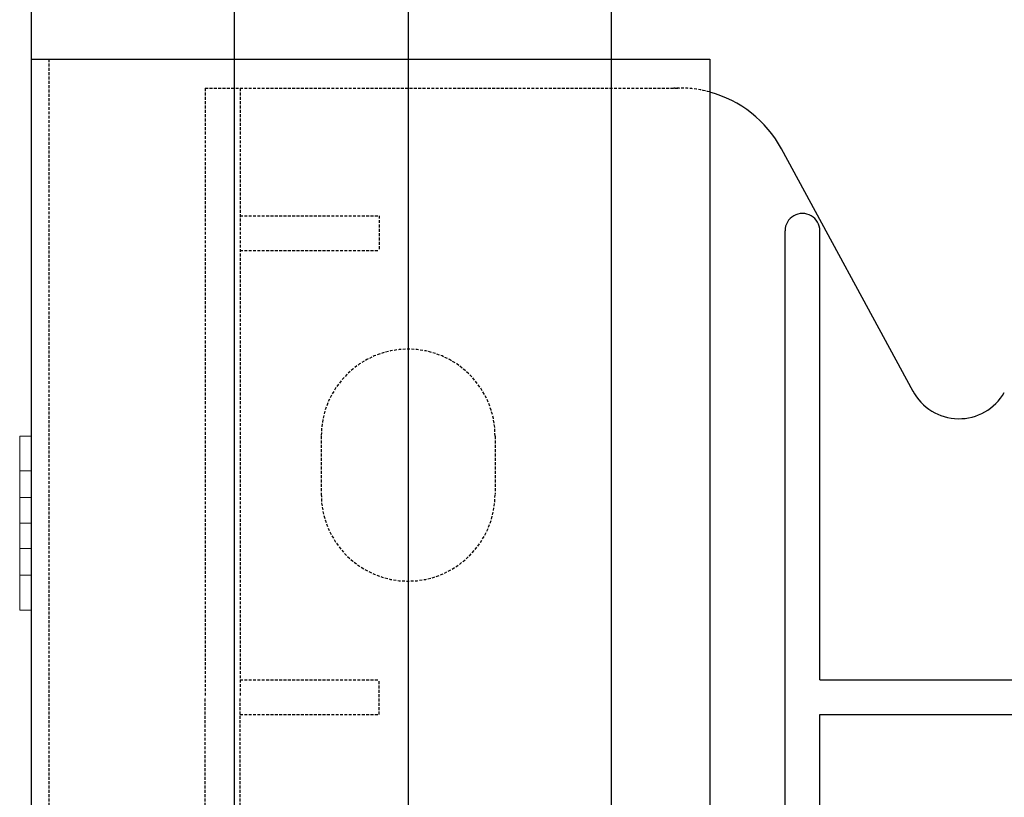
# Model space of a CAD drawing. Extents: x -1043 to 2383, y -808 to 1691.
# Drawn here: x 262 to 347, y 488 to 555 of the extents above; entities that cross this region are included whole.
import ezdxf

# ---------------------------------------------------------------- set-up
doc = ezdxf.new("R2010")
doc.units = 0
doc.header["$MEASUREMENT"] = 0
doc.linetypes.add('HIDDEN', pattern=[0.375, 0.25, -0.125])
doc.linetypes.add('solid', pattern=[0])
doc.layers.add('mark_1', color=84, linetype='solid')
doc.layers.add('stone', color=7, linetype='CONTINUOUS')

msp = doc.modelspace()

# ---------------------------------------------------------------- linework, layer by layer
at = {"layer": 'mark_1', "lineweight": 0, "extrusion": (6.12303e-17, 1, -1.83691e-16)}
for p, q in [((261.871, 515.682, 4661.941), (261.871, 518.682, 4661.941)), ((261.871, 518.682, 4661.941), (261.871, 518.682, 4660.38)), ((261.871, 518.682, 4660.38), (261.871, 506.682, 4646.941)), ((261.871, 518.682, 4660.38), (262.87, 518.682, 4660.38)), ((261.871, 518.682, 4661.941), (262.87, 518.682, 4661.941)), ((261.871, 518.682, 4648.503), (261.871, 518.682, 4646.941)), ((261.871, 515.682, 4646.941), (261.871, 518.682, 4646.941)), ((261.871, 518.682, 4648.503), (261.871, 513.379, 4654.442)), ((261.871, 518.682, 4648.503), (262.87, 518.682, 4648.503)), ((261.871, 518.682, 4646.941), (262.87, 518.682, 4646.941)), ((261.871, 515.682, 4911.941), (261.871, 518.682, 4911.941)), ((261.871, 518.682, 4911.941), (261.871, 518.682, 4910.38)), ((261.871, 518.682, 4910.38), (261.871, 506.682, 4896.941)), ((261.871, 518.682, 4910.38), (262.87, 518.682, 4910.38)), ((261.871, 518.682, 4911.941), (262.87, 518.682, 4911.941)), ((261.871, 518.682, 4898.503), (261.871, 518.682, 4896.941)), ((261.871, 515.682, 4896.941), (261.871, 518.682, 4896.941)), ((261.871, 518.682, 4898.503), (261.871, 513.379, 4904.442)), ((261.871, 518.682, 4898.503), (262.87, 518.682, 4898.503)), ((261.871, 518.682, 4896.941), (262.87, 518.682, 4896.941)), ((261.871, 515.682, 5161.941), (261.871, 518.682, 5161.941)), ((261.871, 518.682, 5161.941), (261.871, 518.682, 5160.38)), ((261.871, 518.682, 5160.38), (261.871, 506.682, 5146.941)), ((261.871, 518.682, 5160.38), (262.87, 518.682, 5160.38)), ((261.871, 518.682, 5161.941), (262.87, 518.682, 5161.941)), ((261.871, 518.682, 5148.503), (261.871, 518.682, 5146.941)), ((261.871, 515.682, 5146.941), (261.871, 518.682, 5146.941)), ((261.871, 518.682, 5148.503), (261.871, 513.379, 5154.442)), ((261.871, 518.682, 5148.503), (262.87, 518.682, 5148.503)), ((261.871, 518.682, 5146.941), (262.87, 518.682, 5146.941)), ((261.874, 518.682, 5398.503), (261.874, 518.682, 5396.941)), ((261.874, 515.682, 5396.941), (261.874, 518.682, 5396.941)), ((261.874, 518.682, 5398.503), (261.874, 513.379, 5404.442)), ((261.874, 518.682, 5398.503), (262.87, 518.682, 5398.503)), ((261.874, 518.682, 5396.941), (262.87, 518.682, 5396.941)), ((261.874, 515.682, 5411.941), (261.874, 518.682, 5411.941)), ((261.874, 518.682, 5411.941), (261.874, 518.682, 5410.38)), ((261.874, 518.682, 5410.38), (261.874, 506.682, 5396.941)), ((261.874, 518.682, 5410.38), (262.87, 518.682, 5410.38)), ((261.874, 518.682, 5411.941), (262.87, 518.682, 5411.941)), ((262.87, 513.379, 4654.441), (262.87, 518.682, 4660.38)), ((262.87, 513.379, 4904.441), (262.87, 518.682, 4910.38)), ((262.87, 513.379, 5154.441), (262.87, 518.682, 5160.38)), ((262.87, 513.379, 5404.441), (262.87, 518.682, 5398.503)), ((262.87, 513.379, 5404.441), (262.87, 518.682, 5410.38)), ((262.87, 518.682, 5410.38), (262.87, 518.682, 5411.941)), ((262.87, 518.682, 5411.941), (262.87, 515.682, 5411.941)), ((262.87, 518.682, 5396.941), (262.87, 518.682, 5398.503)), ((262.87, 518.682, 5396.941), (262.87, 515.682, 5396.941)), ((262.87, 513.379, 5154.441), (262.87, 518.682, 5148.503)), ((262.87, 518.682, 5146.941), (262.87, 515.682, 5146.941)), ((262.87, 518.682, 5146.941), (262.87, 518.682, 5148.503)), ((262.87, 518.682, 5161.941), (262.87, 515.682, 5161.941)), ((262.87, 518.682, 5160.38), (262.87, 518.682, 5161.941)), ((262.87, 513.379, 4904.441), (262.87, 518.682, 4898.503)), ((262.87, 518.682, 4896.941), (262.87, 515.682, 4896.941)), ((262.87, 518.682, 4896.941), (262.87, 518.682, 4898.503)), ((262.87, 518.682, 4911.941), (262.87, 515.682, 4911.941)), ((262.87, 518.682, 4910.38), (262.87, 518.682, 4911.941)), ((262.87, 513.379, 4654.441), (262.87, 518.682, 4648.503)), ((262.87, 518.682, 4646.941), (262.87, 515.682, 4646.941)), ((262.87, 518.682, 4646.941), (262.87, 518.682, 4648.503)), ((262.87, 518.682, 4661.941), (262.87, 515.682, 4661.941)), ((262.87, 518.682, 4660.38), (262.87, 518.682, 4661.941)), ((261.871, 515.682, 4661.941), (261.871, 511.182, 4656.902)), ((261.871, 515.682, 4661.941), (262.87, 515.682, 4661.941)), ((261.871, 515.682, 4646.941), (261.871, 511.182, 4651.981)), ((261.871, 515.682, 4646.941), (262.87, 515.682, 4646.941)), ((261.871, 515.682, 4911.941), (261.871, 511.182, 4906.902)), ((261.871, 515.682, 4911.941), (262.87, 515.682, 4911.941)), ((261.871, 515.682, 4896.941), (261.871, 511.182, 4901.981)), ((261.871, 515.682, 4896.941), (262.87, 515.682, 4896.941)), ((261.871, 515.682, 5161.941), (261.871, 511.182, 5156.902)), ((261.871, 515.682, 5161.941), (262.87, 515.682, 5161.941)), ((261.871, 515.682, 5146.941), (261.871, 511.182, 5151.981)), ((261.871, 515.682, 5146.941), (262.87, 515.682, 5146.941)), ((261.874, 515.682, 5396.941), (261.874, 511.182, 5401.981)), ((261.874, 515.682, 5396.941), (262.87, 515.682, 5396.941)), ((261.874, 515.682, 5411.941), (261.874, 511.182, 5406.902)), ((261.874, 515.682, 5411.941), (262.87, 515.682, 5411.941)), ((262.87, 511.182, 4656.902), (262.87, 515.682, 4661.941)), ((262.87, 511.182, 4906.902), (262.87, 515.682, 4911.941)), ((262.87, 511.182, 5156.902), (262.87, 515.682, 5161.941)), ((262.87, 511.182, 5401.981), (262.87, 515.682, 5396.941)), ((262.87, 511.182, 5406.902), (262.87, 515.682, 5411.941)), ((262.87, 511.182, 5151.981), (262.87, 515.682, 5146.941)), ((262.87, 511.182, 4901.981), (262.87, 515.682, 4896.941)), ((262.87, 511.182, 4651.981), (262.87, 515.682, 4646.941)), ((261.871, 513.379, 4654.442), (262.87, 513.379, 4654.441)), ((261.871, 513.379, 4904.442), (262.87, 513.379, 4904.441)), ((261.871, 513.379, 5154.442), (262.87, 513.379, 5154.441)), ((261.871, 513.379, 5154.442), (261.871, 511.182, 5151.981)), ((261.871, 513.379, 4904.442), (261.871, 511.182, 4901.981)), ((261.871, 513.379, 4654.442), (261.871, 511.182, 4651.981)), ((261.874, 511.182, 5401.981), (261.874, 513.379, 5404.442)), ((262.87, 513.379, 5404.441), (261.874, 513.379, 5404.442)), ((261.871, 511.182, 4651.981), (262.87, 511.182, 4651.981)), ((261.871, 511.182, 4656.902), (261.871, 506.682, 4661.941)), ((261.871, 511.182, 4656.902), (261.871, 511.182, 4656.902)), ((261.871, 511.182, 4901.981), (262.87, 511.182, 4901.981)), ((261.871, 511.182, 4906.902), (261.871, 506.682, 4911.941)), ((261.871, 511.182, 4906.902), (261.871, 511.182, 4906.902)), ((261.871, 511.182, 5151.981), (262.87, 511.182, 5151.981)), ((261.871, 511.182, 5156.902), (261.871, 506.682, 5161.941)), ((261.871, 511.182, 5156.902), (261.871, 511.182, 5156.902)), ((261.871, 510.006, 5153.298), (261.871, 511.182, 5156.902)), ((261.871, 511.182, 5156.902), (262.87, 511.182, 5156.902)), ((261.871, 510.006, 4903.298), (261.871, 511.182, 4906.902)), ((261.871, 511.182, 4906.902), (262.87, 511.182, 4906.902)), ((261.871, 510.006, 4653.298), (261.871, 511.182, 4656.902)), ((261.871, 511.182, 4656.902), (262.87, 511.182, 4656.902)), ((261.874, 511.182, 5406.902), (261.874, 506.682, 5411.941)), ((262.87, 511.182, 5406.902), (261.874, 511.182, 5406.902)), ((262.87, 511.182, 5401.981), (261.874, 511.182, 5401.981)), ((261.874, 511.182, 5406.902), (261.874, 510.006, 5403.298)), ((261.874, 511.182, 5406.902), (261.874, 511.182, 5406.902)), ((262.87, 506.682, 4646.941), (262.87, 511.182, 4651.981)), ((262.87, 506.682, 4896.941), (262.87, 511.182, 4901.981)), ((262.87, 506.682, 5146.941), (262.87, 511.182, 5151.981)), ((262.87, 506.682, 5411.941), (262.87, 511.182, 5406.902)), ((262.87, 506.682, 5396.941), (262.87, 511.182, 5401.981)), ((262.87, 506.682, 5161.941), (262.87, 511.182, 5156.902)), ((262.87, 506.682, 4911.941), (262.87, 511.182, 4906.902)), ((262.87, 506.682, 4661.941), (262.87, 511.182, 4656.902)), ((261.871, 508.985, 4654.441), (261.871, 510.006, 4653.298)), ((261.871, 510.006, 4653.298), (261.871, 503.682, 4660.38)), ((261.871, 508.985, 4904.441), (261.871, 510.006, 4903.298)), ((261.871, 510.006, 4903.298), (261.871, 503.682, 4910.38)), ((261.871, 508.985, 5154.441), (261.871, 510.006, 5153.298)), ((261.871, 510.006, 5153.298), (261.871, 503.682, 5160.38)), ((261.874, 510.006, 5403.298), (261.874, 503.682, 5410.38)), ((261.874, 510.006, 5403.298), (261.874, 508.985, 5404.441)), ((261.871, 508.985, 4654.441), (261.871, 503.682, 4648.503)), ((261.871, 508.985, 4654.441), (262.87, 508.985, 4654.441)), ((261.871, 508.985, 4904.441), (261.871, 503.682, 4898.503)), ((261.871, 508.985, 4904.441), (262.87, 508.985, 4904.441)), ((261.871, 508.985, 5154.441), (261.871, 503.682, 5148.503)), ((261.871, 508.985, 5154.441), (262.87, 508.985, 5154.441)), ((262.87, 508.985, 5404.441), (261.874, 508.985, 5404.441)), ((261.874, 508.985, 5404.441), (261.874, 503.682, 5398.503)), ((262.87, 503.682, 4648.502), (262.87, 508.985, 4654.441)), ((262.87, 503.682, 4898.502), (262.87, 508.985, 4904.441)), ((262.87, 503.682, 5148.502), (262.87, 508.985, 5154.441)), ((262.87, 503.682, 5410.38), (262.87, 508.985, 5404.441)), ((262.87, 503.682, 5398.502), (262.87, 508.985, 5404.441)), ((262.87, 503.682, 5160.38), (262.87, 508.985, 5154.441)), ((262.87, 503.682, 4910.38), (262.87, 508.985, 4904.441)), ((262.87, 503.682, 4660.38), (262.87, 508.985, 4654.441)), ((261.871, 503.682, 4646.941), (261.871, 506.682, 4646.941)), ((261.871, 506.682, 4646.941), (262.87, 506.682, 4646.941)), ((261.871, 503.682, 4661.941), (261.871, 506.682, 4661.941)), ((261.871, 506.682, 4661.941), (262.87, 506.682, 4661.941)), ((261.871, 503.682, 4896.941), (261.871, 506.682, 4896.941)), ((261.871, 506.682, 4896.941), (262.87, 506.682, 4896.941)), ((261.871, 503.682, 4911.941), (261.871, 506.682, 4911.941)), ((261.871, 506.682, 4911.941), (262.87, 506.682, 4911.941)), ((261.871, 503.682, 5146.941), (261.871, 506.682, 5146.941)), ((261.871, 506.682, 5146.941), (262.87, 506.682, 5146.941)), ((261.871, 503.682, 5161.941), (261.871, 506.682, 5161.941)), ((261.871, 506.682, 5161.941), (262.87, 506.682, 5161.941)), ((261.874, 503.682, 5411.941), (261.874, 506.682, 5411.941)), ((261.874, 506.682, 5411.941), (262.87, 506.682, 5411.941)), ((261.874, 503.682, 5396.941), (261.874, 506.682, 5396.941)), ((261.874, 506.682, 5396.941), (262.87, 506.682, 5396.941)), ((262.87, 506.682, 5396.941), (262.87, 503.682, 5396.941)), ((262.87, 506.682, 5411.941), (262.87, 503.682, 5411.941)), ((262.87, 506.682, 5161.941), (262.87, 503.682, 5161.941)), ((262.87, 506.682, 5146.941), (262.87, 503.682, 5146.941)), ((262.87, 506.682, 4911.941), (262.87, 503.682, 4911.941)), ((262.87, 506.682, 4896.941), (262.87, 503.682, 4896.941)), ((262.87, 506.682, 4661.941), (262.87, 503.682, 4661.941)), ((262.87, 506.682, 4646.941), (262.87, 503.682, 4646.941)), ((261.871, 503.682, 4646.941), (261.871, 503.682, 4648.503)), ((261.871, 503.682, 4648.503), (262.87, 503.682, 4648.502)), ((261.871, 503.682, 4646.941), (262.87, 503.682, 4646.941)), ((261.871, 503.682, 4660.38), (261.871, 503.682, 4661.941)), ((261.871, 503.682, 4661.941), (262.87, 503.682, 4661.941)), ((261.871, 503.682, 4660.38), (262.87, 503.682, 4660.38)), ((261.871, 503.682, 4896.941), (261.871, 503.682, 4898.503)), ((261.871, 503.682, 4898.503), (262.87, 503.682, 4898.502)), ((261.871, 503.682, 4896.941), (262.87, 503.682, 4896.941)), ((261.871, 503.682, 4910.38), (261.871, 503.682, 4911.941)), ((261.871, 503.682, 4911.941), (262.87, 503.682, 4911.941)), ((261.871, 503.682, 4910.38), (262.87, 503.682, 4910.38)), ((261.871, 503.682, 5146.941), (261.871, 503.682, 5148.503)), ((261.871, 503.682, 5148.503), (262.87, 503.682, 5148.502)), ((261.871, 503.682, 5146.941), (262.87, 503.682, 5146.941)), ((261.871, 503.682, 5160.38), (261.871, 503.682, 5161.941)), ((261.871, 503.682, 5161.941), (262.87, 503.682, 5161.941)), ((261.871, 503.682, 5160.38), (262.87, 503.682, 5160.38)), ((261.874, 503.682, 5410.38), (261.874, 503.682, 5411.941)), ((261.874, 503.682, 5411.941), (262.87, 503.682, 5411.941)), ((261.874, 503.682, 5410.38), (262.87, 503.682, 5410.38)), ((261.874, 503.682, 5396.941), (261.874, 503.682, 5398.503)), ((261.874, 503.682, 5398.503), (262.87, 503.682, 5398.502)), ((261.874, 503.682, 5396.941), (262.87, 503.682, 5396.941)), ((262.87, 503.682, 5398.502), (262.87, 503.682, 5396.941)), ((262.87, 503.682, 5411.941), (262.87, 503.682, 5410.38)), ((262.87, 503.682, 5161.941), (262.87, 503.682, 5160.38)), ((262.87, 503.682, 5148.502), (262.87, 503.682, 5146.941)), ((262.87, 503.682, 4911.941), (262.87, 503.682, 4910.38)), ((262.87, 503.682, 4898.502), (262.87, 503.682, 4896.941)), ((262.87, 503.682, 4661.941), (262.87, 503.682, 4660.38)), ((262.87, 503.682, 4648.502), (262.87, 503.682, 4646.941))]:
    msp.add_line(p, q, dxfattribs=at)
at = {"layer": 'stone', "color": 7, "linetype": 'CONTINUOUS'}
for p, q in [((312.87, 591.617, 1565), (312.87, 326.617, 1565)), ((262.87, 566.181, 1565), (262.87, 301.181, 1565)), ((280.37, 566.181, 1565), (280.37, 301.181, 1565)), ((295.37, 566.181, 1565), (295.37, 301.181, 1565)), ((312.87, 566.181, 1565), (312.87, 301.181, 1565)), ((262.87, 551.181, 1565), (321.37, 551.181, 1565)), ((321.37, 551.181, 1565), (321.37, 316.181, 1565)), ((338.915, 522.535, 1565), (327.565, 543.45, 1565)), ((327.87, 455.98, 1565), (327.87, 536.382, 1565)), ((330.87, 497.681, 1565), (330.87, 536.382, 1565)), ((330.87, 497.681, 1565), (444.87, 497.681, 1565)), ((330.87, 494.681, 1565), (444.87, 494.681, 1565)), ((330.87, 455.98, 1565), (330.87, 494.681, 1565))]:
    msp.add_line(p, q, dxfattribs=at)
at = {"layer": 'stone', "color": 7, "linetype": 'HIDDEN'}
for p, q in [((264.37, 551.181, 1565), (264.37, 301.181, 1565)), ((277.87, 548.681, 1565), (318.776, 548.681, 1565)), ((277.87, 548.681, 1565), (277.87, 496.181, 1565)), ((280.87, 548.681, 1565), (280.87, 496.181, 1565)), ((280.87, 537.681, 1565), (292.87, 537.681, 1565)), ((292.87, 537.681, 1565), (292.87, 534.681, 1565)), ((280.87, 534.681, 1565), (292.87, 534.681, 1565)), ((287.87, 518.681, 1565), (287.87, 513.681, 1565)), ((302.87, 518.681, 1565), (302.87, 513.681, 1565)), ((280.87, 497.681, 1565), (292.87, 497.681, 1565)), ((292.87, 494.681, 1565), (292.87, 497.681, 1565)), ((277.87, 443.681, 1565), (277.87, 496.181, 1565)), ((280.87, 443.681, 1565), (280.87, 496.181, 1565)), ((280.87, 494.681, 1565), (292.87, 494.681, 1565))]:
    msp.add_line(p, q, dxfattribs=at)
for centre, radius, start, end in [((318.776, 538.681, 1565), 10.013, 74.98407, 92.88911), ((295.37, 518.681, 1565), 7.5, 0.00126, 179.99997), ((295.37, 513.681, 1565), 7.5, 180.00013, 359.99997)]:
    msp.add_arc(centre, radius, start, end, dxfattribs=at)
at = {"layer": 'stone', "color": 7, "linetype": 'CONTINUOUS'}
for centre, radius, start, end in [((318.776, 538.681, 1565), 10, 28.48414, 74.96279), ((329.37, 536.382, 1565), 1.5, 0.00086, 180.00097), ((342.87, 524.681, 1565), 4.5, 207.82378, 330.25143)]:
    msp.add_arc(centre, radius, start, end, dxfattribs=at)

doc.saveas('drawing.dxf')
